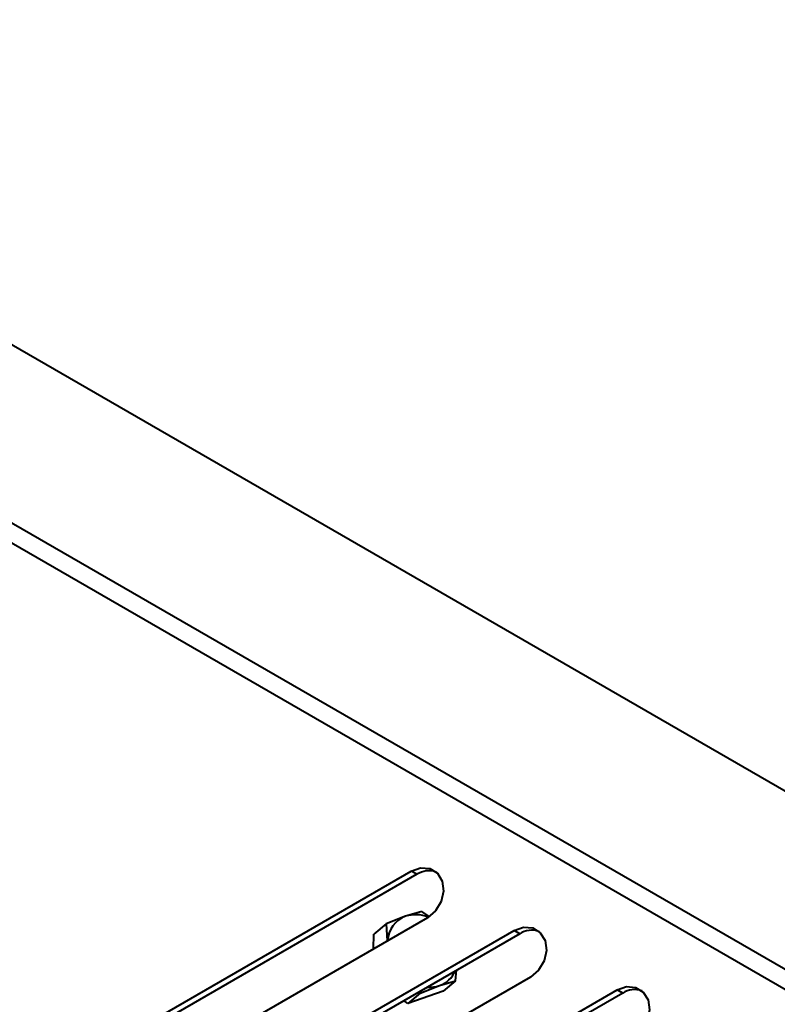
# Model space of a CAD drawing. Units: millimetres. Extents: x 0 to 420, y 0 to 297.
# Drawn here: x 34 to 37, y 48 to 53 of the extents above; entities that cross this region are included whole.
import ezdxf

# ---------------------------------------------------------------- set-up
doc = ezdxf.new("R2010")
doc.units = ezdxf.units.MM

msp = doc.modelspace()

# ---------------------------------------------------------------- linework, layer by layer
at = {"color": 7, "linetype": 'Continuous', "lineweight": 40}
for p, q in [((42.9406, 46.2287), (23.7897, 57.2843)), ((42.4278, 45.7286), (22.9234, 56.9882)), ((42.3604, 45.6777), (22.8809, 56.923)), ((32.608, 47.2904), (35.7107, 49.0818)), ((35.7357, 49.0674), (32.633, 47.2759)), ((35.7357, 49.0674), (35.7107, 49.0818)), ((35.7829, 48.8735), (32.6802, 47.082)), ((35.6854, 48.8798), (35.5992, 48.8463)), ((35.7577, 48.9015), (35.6854, 48.8798)), ((35.7901, 48.8793), (35.7577, 48.9015)), ((35.5992, 48.8463), (35.5438, 48.7993)), ((35.5992, 48.8463), (35.6038, 48.7701)), ((33.0676, 47.025), (36.1703, 48.8165)), ((36.1953, 48.802), (33.0926, 47.0106)), ((35.5425, 48.7347), (35.5438, 48.7993)), ((36.1953, 48.802), (36.1703, 48.8165)), ((36.2425, 48.6081), (33.1398, 46.8167)), ((35.9089, 48.5918), (35.9132, 48.6391)), ((35.7504, 48.5366), (35.8366, 48.5701)), ((35.8366, 48.5701), (35.9089, 48.5918)), ((35.9089, 48.5918), (35.8536, 48.5448)), ((33.5273, 46.7597), (36.6299, 48.5511)), ((36.6549, 48.5367), (33.5523, 46.7453)), ((35.8536, 48.5448), (35.6951, 48.4896)), ((35.7504, 48.5366), (35.6951, 48.4896)), ((36.6549, 48.5367), (36.6299, 48.5511)), ((35.6951, 48.4896), (35.6782, 48.5035))]:
    msp.add_line(p, q, dxfattribs=at)
at = {"color": 7, "linetype": 'Continuous', "lineweight": 40, "flags": 128}
for points in [[(35.7107, 49.0818), (35.7525, 49.0964), (35.7934, 49.0929), (35.8273, 49.0719), (35.8488, 49.0366), (35.8549, 48.9922), (35.8445, 48.9456), (35.8192, 48.9039), (35.7829, 48.8735)], [(36.1703, 48.8165), (36.2121, 48.8311), (36.2531, 48.8276), (36.2869, 48.8066), (36.3085, 48.7712), (36.3145, 48.7269), (36.3041, 48.6803), (36.2788, 48.6386), (36.2425, 48.6081)], [(36.6299, 48.5511), (36.6717, 48.5657), (36.7127, 48.5623), (36.7465, 48.5413), (36.7681, 48.5059), (36.7741, 48.4615), (36.7637, 48.415), (36.7384, 48.3733), (36.7021, 48.3428)]]:
    msp.add_lwpolyline(points, dxfattribs=at)
at = {"color": 7, "linetype": 'Continuous', "lineweight": 40}
for centre, radius, start, end in [((35.789, 48.9844), 0.0986, 70.93, 122.7028), ((35.7272, 48.7646), 0.1226, 109.9667, 177.1523), ((35.7309, 48.7362), 0.1506, 68.1246, 107.586), ((36.2486, 48.7191), 0.0986, 70.9246, 122.703), ((35.7979, 48.6816), 0.118, 289.1748, 336.8522), ((35.7928, 48.6991), 0.1362, 265.4082, 288.7748), ((36.7082, 48.4537), 0.0986, 70.93, 122.7028)]:
    msp.add_arc(centre, radius, start, end, dxfattribs=at)

doc.saveas('drawing.dxf')
